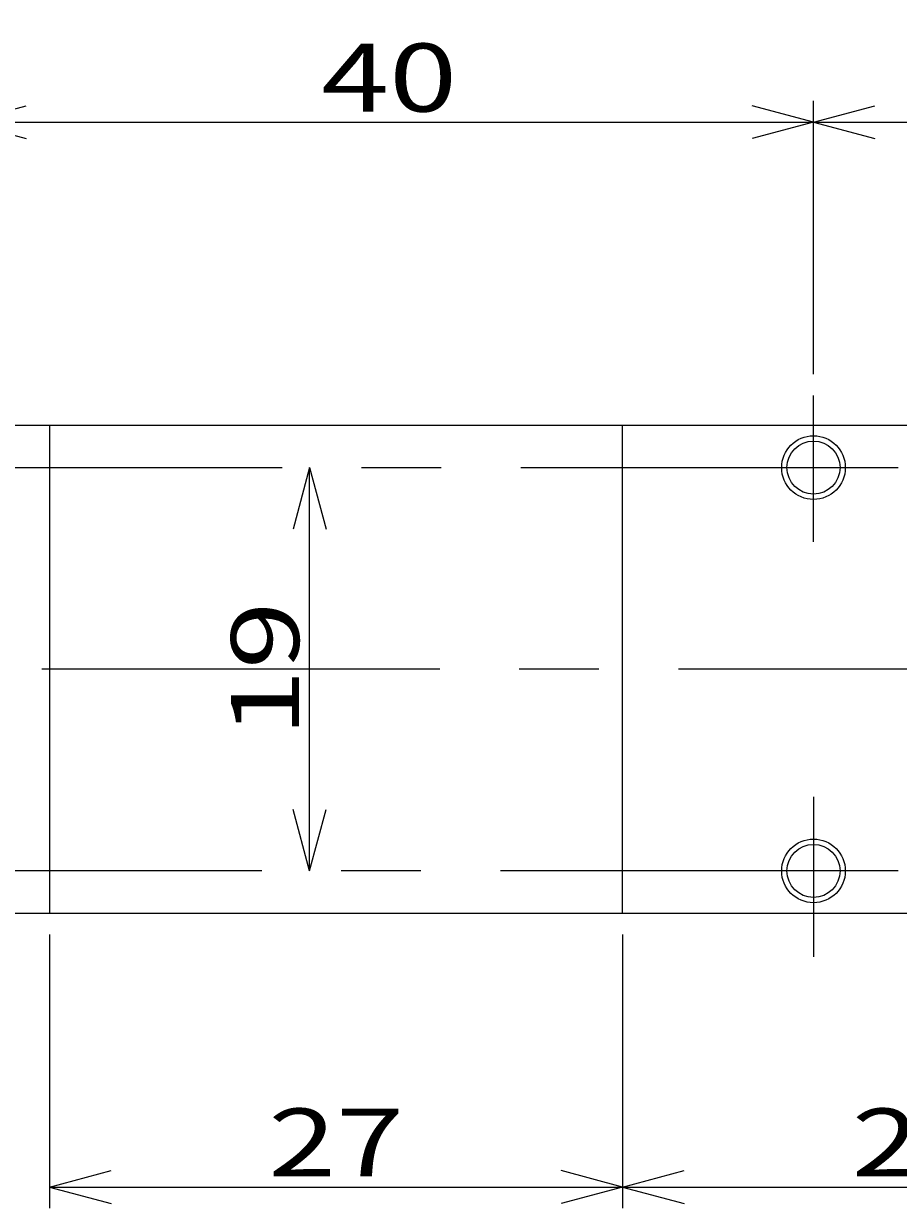
# Model space of a CAD drawing. Extents: x 0 to 283, y 1 to 199.
# Drawn here: x 111 to 152, y 111 to 167 of the extents above; entities that cross this region are included whole.
import ezdxf
from ezdxf.enums import TextEntityAlignment as Align

# ---------------------------------------------------------------- set-up
doc = ezdxf.new("R2010")
doc.units = 0
doc.header["$LTSCALE"] = 15
doc.linetypes.add('CENTER', pattern=[2, 1.25, -0.25, 0.25, -0.25])
doc.layers.add('CSLAYER1', color=7, linetype='CONTINUOUS')
doc.styles.add('FX_FONT', font='monotxt', dxfattribs={"height": 1, "bigfont": 'bigfont'})
doc.styles.get("Standard").update_dxf_attribs({"font": 'txt', "bigfont": 'extfont.shx'})
doc.dimstyles.get("Standard").update_dxf_attribs({"dimtxt": 0.18, "dimasz": 0.18, "dimexe": 0.18, "dimexo": 0.0625, "dimgap": 0.09, "dimtad": 0, "dimtih": 1, "dimtoh": 1, "dimdec": 4, "dimzin": 0, "dimtxsty": 'STANDARD', "dimcen": 0.09, "dimazin": 3, "dimtfac": 1, "dimtdec": 4, "dimtofl": 0, "dimtmove": 0, "dimatfit": 3, "dimtolj": 1, "dimtzin": 0})

# ---------------------------------------------------------------- blocks, each defined once
blk = doc.blocks.new('*D4')
at = {"layer": 'CSLAYER1', "color": 4, "linetype": 'CONTINUOUS'}
for p, q in [((124.052727, 145.7), (123.27627, 142.802223)), ((124.052727, 126.7), (124.052727, 145.7)), ((124.052727, 145.7), (124.829184, 142.802223)), ((124.052727, 126.7), (123.27627, 129.597777)), ((124.052727, 126.7), (124.829184, 129.597777))]:
    blk.add_line(p, q, dxfattribs=at)
at = {"layer": 'CSLAYER1', "color": 4, "style": 'FX_FONT', "oblique": 15, "width": 1.2}
blk.add_text('19', height=3.2, rotation=90, dxfattribs=at).set_placement((123.552734, 133.000012), (123.552734, 139.400012), align=Align.FIT)
blk = doc.blocks.new('*D14')
at = {"layer": 'CSLAYER1', "color": 4, "linetype": 'CONTINUOUS'}
for p, q in [((77.8, 144.2), (77.8, 180.977454)), ((187.8, 145.7), (187.8, 180.977454)), ((77.8, 179.977454), (80.697777, 180.753911)), ((187.8, 179.977454), (184.902223, 180.753911)), ((77.8, 179.977454), (187.8, 179.977454)), ((77.8, 179.977454), (80.697777, 179.200996)), ((187.8, 179.977454), (184.902223, 179.200996))]:
    blk.add_line(p, q, dxfattribs=at)
at = {"layer": 'CSLAYER1', "color": 4, "style": 'FX_FONT', "oblique": 15, "width": 1.125}
blk.add_text('110', height=3.2, dxfattribs=at).set_placement((128.000003, 180.477448), (137.600003, 180.477448), align=Align.FIT)
blk = doc.blocks.new('*D15')
at = {"layer": 'CSLAYER1', "color": 4, "linetype": 'CONTINUOUS'}
for p, q in [((77.8, 173.977454), (80.697777, 174.753911)), ((166.8, 173.977454), (163.902223, 174.753911)), ((166.8, 148.7), (166.8, 174.977454)), ((77.8, 173.977454), (166.8, 173.977454)), ((77.8, 173.977454), (80.697777, 173.200996)), ((166.8, 173.977454), (163.902223, 173.200996))]:
    blk.add_line(p, q, dxfattribs=at)
at = {"layer": 'CSLAYER1', "color": 4, "style": 'FX_FONT', "oblique": 15, "width": 1.2}
blk.add_text('89', height=3.2, dxfattribs=at).set_placement((119.100003, 174.477448), (125.500003, 174.477448), align=Align.FIT)
blk = doc.blocks.new('*D17')
at = {"layer": 'CSLAYER1', "color": 4, "linetype": 'CONTINUOUS'}
for p, q in [((91.8, 148.7), (91.8, 168.977454)), ((91.8, 167.977454), (94.697777, 168.753911)), ((166.8, 167.977454), (163.902223, 168.753911)), ((91.8, 167.977454), (166.8, 167.977454)), ((91.8, 167.977454), (94.697777, 167.200996)), ((166.8, 167.977454), (163.902223, 167.200996))]:
    blk.add_line(p, q, dxfattribs=at)
at = {"layer": 'CSLAYER1', "color": 4, "style": 'FX_FONT', "oblique": 15, "width": 1.2}
blk.add_text('75', height=3.2, dxfattribs=at).set_placement((126.100003, 168.477448), (132.500003, 168.477448), align=Align.FIT)
blk = doc.blocks.new('*D18')
at = {"layer": 'CSLAYER1', "color": 4, "linetype": 'CONTINUOUS'}
for p, q in [((107.8, 150.654168), (107.8, 162.977454)), ((147.8, 150.106163), (147.8, 162.977454)), ((107.8, 161.977454), (110.697777, 162.753911)), ((147.8, 161.977454), (144.902223, 162.753911)), ((107.8, 161.977454), (147.8, 161.977454)), ((107.8, 161.977454), (110.697777, 161.200996)), ((147.8, 161.977454), (144.902223, 161.200996))]:
    blk.add_line(p, q, dxfattribs=at)
at = {"layer": 'CSLAYER1', "color": 4, "style": 'FX_FONT', "oblique": 15, "width": 1.2}
blk.add_text('40', height=3.2, dxfattribs=at).set_placement((124.600003, 162.477448), (131.000003, 162.477448), align=Align.FIT)
blk = doc.blocks.new('*D19')
at = {"layer": 'CSLAYER1', "color": 4, "linetype": 'CONTINUOUS'}
for p, q in [((147.8, 161.977454), (150.697777, 162.753911)), ((166.8, 161.977454), (163.902223, 162.753911)), ((147.8, 161.977454), (166.8, 161.977454)), ((147.8, 161.977454), (150.697777, 161.200996)), ((166.8, 161.977454), (163.902223, 161.200996))]:
    blk.add_line(p, q, dxfattribs=at)
at = {"layer": 'CSLAYER1', "color": 4, "style": 'FX_FONT', "oblique": 15, "width": 1.2}
blk.add_text('19', height=3.2, dxfattribs=at).set_placement((154.100003, 162.477448), (160.500003, 162.477448), align=Align.FIT)
blk = doc.blocks.new('*D22')
at = {"layer": 'CSLAYER1', "color": 4, "linetype": 'CONTINUOUS'}
for p, q in [((111.8, 123.7), (111.8, 110.804783)), ((138.8, 123.7), (138.8, 110.804783)), ((111.8, 111.804783), (114.697777, 112.58124)), ((138.8, 111.804783), (135.902223, 112.58124)), ((111.8, 111.804783), (138.8, 111.804783)), ((111.8, 111.804783), (114.697777, 111.028326)), ((138.8, 111.804783), (135.902223, 111.028326))]:
    blk.add_line(p, q, dxfattribs=at)
at = {"layer": 'CSLAYER1', "color": 4, "style": 'FX_FONT', "oblique": 15, "width": 1.2}
blk.add_text('27', height=3.2, dxfattribs=at).set_placement((122.100003, 112.304787), (128.500003, 112.304787), align=Align.FIT)
blk = doc.blocks.new('*D23')
at = {"layer": 'CSLAYER1', "color": 4, "linetype": 'CONTINUOUS'}
for p, q in [((166.8, 123.7), (166.8, 110.804783)), ((138.8, 111.804783), (141.697777, 112.58124)), ((166.8, 111.804783), (163.902223, 112.58124)), ((138.8, 111.804783), (166.8, 111.804783)), ((138.8, 111.804783), (141.697777, 111.028326)), ((166.8, 111.804783), (163.902223, 111.028326))]:
    blk.add_line(p, q, dxfattribs=at)
at = {"layer": 'CSLAYER1', "color": 4, "style": 'FX_FONT', "oblique": 15, "width": 1.2}
blk.add_text('28', height=3.2, dxfattribs=at).set_placement((149.600003, 112.304787), (156.000003, 112.304787), align=Align.FIT)

msp = doc.modelspace()

# ---------------------------------------------------------------- linework, layer by layer
at = {"layer": 'CSLAYER1', "color": 4, "linetype": 'CENTER'}
for p, q in [((147.8, 142.21074), (147.8, 149.106163)), ((104.000532, 145.7), (151.794442, 145.7)), ((190.184582, 136.2), (71.210982, 136.2)), ((147.8, 130.18926), (147.8, 122.645359)), ((151.794442, 126.7), (104.000532, 126.7))]:
    msp.add_line(p, q, dxfattribs=at)
at = {"layer": 'CSLAYER1', "color": 3, "linetype": 'CONTINUOUS'}
for p, q in [((91.8, 147.7), (165.8, 147.7)), ((111.8, 147.7), (111.8, 124.7)), ((138.8, 124.7), (138.8, 147.7)), ((165.8, 124.7), (91.8, 124.7))]:
    msp.add_line(p, q, dxfattribs=at)
at = {"layer": 'CSLAYER1', "color": 4, "linetype": 'CONTINUOUS'}
for centre in [(147.8, 145.7), (147.8, 126.7)]:
    msp.add_circle(centre, 1.5, dxfattribs=at)
at = {"layer": 'CSLAYER1', "color": 3, "linetype": 'CONTINUOUS'}
for centre in [(147.8, 145.7), (147.8, 126.7)]:
    msp.add_circle(centre, 1.25, dxfattribs=at)

# ---------------------------------------------------------------- dimensions: what is measured, and where the dimension line sits
at = {"layer": 'CSLAYER1', "color": 4}
for base, p1, p2, picture, middle in [((187.8, 179.977454), (77.8, 143.2), (187.8, 144.7), '*D14', (132.800003, 180.477448)), ((166.8, 173.977454), (77.8, 143.2), (166.8, 147.7), '*D15', (122.300003, 174.477448)), ((147.8, 161.977454), (107.8, 149.654168), (147.8, 149.106163), '*D18', (127.800003, 162.477448)), ((166.8, 161.977454), (147.8, 149.106163), (166.8, 147.7), '*D19', (157.300003, 162.477448))]:
    dim = msp.add_linear_dim(base=base, p1=p1, p2=p2, dimstyle='Standard', dxfattribs=at)
    dim.commit()
    dim.dimension.update_dxf_attribs({"geometry": picture, "text_midpoint": middle})
for p1, p2, distance, picture, middle in [((91.8, 147.7), (166.8, 147.7), 20.277454, '*D17', (129.300003, 168.477448)), ((111.8, 124.7), (138.8, 124.7), -12.895217, '*D22', (125.300003, 112.304787)), ((138.8, 124.7), (166.8, 124.7), -12.895217, '*D23', (152.800003, 112.304787))]:
    dim = msp.add_aligned_dim(p1=p1, p2=p2, distance=distance, dimstyle='Standard', dxfattribs=at)
    dim.commit()
    dim.dimension.update_dxf_attribs({"geometry": picture, "text_midpoint": middle})
dim = msp.add_linear_dim(base=(124.052727, 145.7), p1=(126.793333, 126.7), p2=(126.216364, 145.7), angle=90, dimstyle='Standard', dxfattribs=at)
dim.commit()
dim.dimension.update_dxf_attribs({"geometry": '*D4', "text_midpoint": (123.552734, 136.200012)})

doc.saveas('drawing.dxf')
